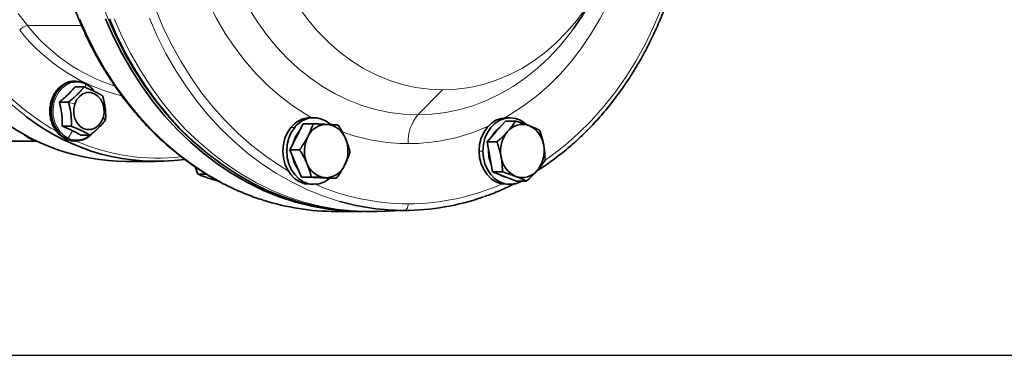
# Model space of a CAD drawing. Units: millimetres. Extents: x 1861 to 3031, y 1496 to 2330.
# Drawn here: x 2050 to 2346, y 1514 to 1615 of the extents above; entities that cross this region are included whole.
import ezdxf

# ---------------------------------------------------------------- set-up
doc = ezdxf.new("R2010")
doc.units = ezdxf.units.MM
doc.layers.get('0').update_dxf_attribs({"linetype": 'CONTINUOUS'})
doc.layers.add('100', color=7, linetype='CONTINUOUS')

# ---------------------------------------------------------------- blocks, each defined once
blk = doc.blocks.new('A3')
at = {"layer": '100', "color": 2}
blk.add_lwpolyline([(390, 272), (0, 272), (0, 0), (390, 0)], close=True, dxfattribs=at)

msp = doc.modelspace()

# ---------------------------------------------------------------- linework, layer by layer
at = {"color": 8, "linetype": 'Continuous', "lineweight": 18}
for p, q in [((2052.31, 1612.82), (2068.58, 1612.82)), ((2069.71, 1594.21), (2069.75, 1595.23)), ((2177.03, 1593.51), (2169.57, 1586.01)), ((2066.52, 1589.18), (2064.62, 1589.82)), ((2075.05, 1585.08), (2075.8, 1584.44)), ((2132.59, 1582.19), (2131.44, 1582.19)), ((2065.86, 1581.22), (2064.52, 1579.03)), ((2132.85, 1579.4), (2133.13, 1579.4)), ((2063.89, 1578.76), (2064.17, 1578.76)), ((2189.12, 1575.12), (2187.98, 1575.12)), ((2190.92, 1573.37), (2191.21, 1573.37)), ((2165.57, 1557.28), (2155.23, 1556.96))]:
    msp.add_line(p, q, dxfattribs=at)
at = {"color": 7, "linetype": 'Continuous', "lineweight": 35}
for p, q in [((2066.87, 1596.13), (2066.6, 1596.13)), ((2066.62, 1594.38), (2069.33, 1594.38)), ((2072.22, 1593.24), (2071.66, 1593.86)), ((2061.92, 1589.82), (2064.62, 1589.82)), ((2138.38, 1585.12), (2137.23, 1585.12)), ((2197.31, 1585.12), (2196.17, 1585.12)), ((2062.8, 1582.57), (2065.51, 1582.57)), ((2135.16, 1583.3), (2133.13, 1579.4)), ((2135.16, 1583.3), (2138.13, 1583.3)), ((2195.94, 1584.13), (2193.16, 1581)), ((2195.94, 1584.13), (2198.92, 1584.13)), ((2068.39, 1579.88), (2071.1, 1579.88)), ((2133.13, 1579.4), (2131.11, 1575.5)), ((2193.16, 1581), (2190.38, 1577.88)), ((2042.51, 1578.13), (2055.13, 1578.13)), ((2066.6, 1578.13), (2066.87, 1578.13)), ((2190.38, 1577.88), (2191.21, 1573.37)), ((2190.38, 1577.88), (2193.35, 1577.88)), ((2131.11, 1575.5), (2132.86, 1571.41)), ((2131.11, 1575.5), (2134.08, 1575.5)), ((2191.21, 1573.37), (2192.04, 1568.86)), ((2081.95, 1571.96), (2090.84, 1571.96)), ((2102.68, 1570.4), (2103.47, 1568.18)), ((2132.86, 1571.41), (2134.62, 1567.32)), ((2106.1, 1568.18), (2103.47, 1568.18)), ((2192.04, 1568.86), (2195.01, 1568.86)), ((2192.04, 1568.86), (2195.65, 1567.48)), ((2195.65, 1567.48), (2199.26, 1566.11)), ((2134.62, 1567.32), (2137.59, 1567.32)), ((2134.62, 1567.32), (2138.4, 1567.13)), ((2137.23, 1565.12), (2138.38, 1565.12)), ((2138.38, 1567.12), (2138.53, 1567.12)), ((2138.4, 1567.13), (2142.18, 1566.94)), ((2142.18, 1566.94), (2145.15, 1566.94)), ((2196.17, 1565.12), (2197.31, 1565.12)), ((2199.26, 1566.11), (2202.23, 1566.11)), ((2144.9, 1556.96), (2152.65, 1556.96)), ((2153.8, 1556.96), (2155.23, 1556.96)), ((2157.37, 1557), (2155.23, 1556.96)), ((2157.37, 1557), (2167.71, 1557.31))]:
    msp.add_line(p, q, dxfattribs=at)
at = {"color": 8, "linetype": 'Continuous', "lineweight": 18, "flags": 128}
for points in [[(2177.03, 1593.51), (2172.94, 1593.69), (2168.88, 1594.24), (2164.87, 1595.14), (2160.91, 1596.4), (2157.05, 1598), (2153.28, 1599.95), (2149.65, 1602.22), (2146.16, 1604.82), (2142.83, 1607.71), (2139.69, 1610.89), (2136.74, 1614.35), (2134.01, 1618.05), (2131.5, 1621.99), (2129.24, 1626.14), (2127.23, 1630.49), (2125.49, 1634.99), (2124.02, 1639.65), (2122.83, 1644.42), (2121.92, 1649.28)], [(2229.66, 1626.57), (2228.87, 1624.54), (2226.73, 1619.66), (2224.33, 1614.95), (2221.69, 1610.45), (2218.81, 1606.17), (2215.71, 1602.13), (2212.4, 1598.34), (2208.9, 1594.83), (2205.21, 1591.61), (2201.36, 1588.68), (2197.36, 1586.07), (2195.69, 1585.1)], [(2137.68, 1585.12), (2136.04, 1586.07), (2132.04, 1588.68), (2128.19, 1591.61), (2124.5, 1594.83), (2121, 1598.34), (2117.69, 1602.13), (2114.59, 1606.17), (2111.71, 1610.45), (2109.07, 1614.95), (2106.67, 1619.66), (2105.87, 1621.4)], [(2223.29, 1623.29), (2222.55, 1621.99), (2220.04, 1618.05), (2217.31, 1614.35), (2214.36, 1610.89), (2211.22, 1607.71), (2207.89, 1604.82), (2204.4, 1602.22), (2200.77, 1599.95), (2197, 1598), (2193.14, 1596.4), (2189.18, 1595.14), (2185.17, 1594.24), (2181.11, 1593.69), (2177.03, 1593.51)], [(2090.71, 1617.93), (2090.76, 1617.8), (2093.04, 1612.39), (2095.57, 1607.15), (2098.36, 1602.1), (2101.38, 1597.26), (2104.64, 1592.65), (2108.11, 1588.29), (2111.79, 1584.18), (2115.66, 1580.34), (2119.71, 1576.8), (2123.93, 1573.55), (2128.29, 1570.61), (2130.63, 1569.2)], [(2118.74, 1618.16), (2121.3, 1614.03), (2124.09, 1610.12), (2127.1, 1606.45), (2130.3, 1603.04), (2133.69, 1599.91), (2137.24, 1597.06), (2140.94, 1594.52), (2144.78, 1592.29), (2148.73, 1590.39), (2152.78, 1588.82), (2156.91, 1587.59), (2161.1, 1586.71), (2165.32, 1586.18), (2169.57, 1586.01)], [(2049.54, 1616.45), (2052.31, 1612.82)], [(2068.04, 1614.84), (2070.42, 1609.46), (2073.04, 1604.27), (2075.91, 1599.26), (2079.02, 1594.47), (2082.34, 1589.91), (2085.88, 1585.59), (2089.62, 1581.53), (2093.54, 1577.74), (2097.64, 1574.24), (2101.9, 1571.03), (2106.3, 1568.13), (2110.84, 1565.55), (2115.49, 1563.3), (2120.24, 1561.38), (2123.11, 1560.39)], [(2075.64, 1617.07), (2076.44, 1615.07), (2078.8, 1609.71), (2081.42, 1604.54), (2084.27, 1599.56), (2087.36, 1594.79), (2090.67, 1590.25), (2094.19, 1585.95), (2097.91, 1581.91), (2101.82, 1578.14), (2105.9, 1574.66), (2110.13, 1571.47), (2112.52, 1569.85)], [(2155.23, 1556.96), (2150.23, 1557.14), (2145.24, 1557.67), (2140.29, 1558.56), (2135.39, 1559.79), (2130.56, 1561.38), (2125.81, 1563.3), (2121.16, 1565.55), (2116.63, 1568.13), (2112.22, 1571.03), (2107.97, 1574.24), (2103.87, 1577.74), (2099.94, 1581.53), (2096.2, 1585.59), (2092.67, 1589.91), (2089.34, 1594.47), (2086.24, 1599.26), (2083.37, 1604.27), (2080.74, 1609.46), (2078.37, 1614.84)], [(2146.19, 1559.99), (2145.8, 1560.1), (2140.98, 1561.68), (2136.24, 1563.59), (2131.61, 1565.84), (2127.09, 1568.41), (2122.7, 1571.3), (2118.45, 1574.5), (2114.37, 1577.99), (2110.45, 1581.77), (2106.73, 1585.82), (2103.2, 1590.13), (2099.88, 1594.67), (2096.79, 1599.45), (2093.93, 1604.44), (2091.31, 1609.62), (2088.94, 1614.98)], [(2207.86, 1572.41), (2209.48, 1573.55), (2213.69, 1576.8), (2217.74, 1580.34), (2221.61, 1584.18), (2225.29, 1588.29), (2228.76, 1592.65), (2232.02, 1597.26), (2235.04, 1602.1), (2237.83, 1607.15), (2240.36, 1612.39), (2242.25, 1616.82)], [(2169.57, 1586.01), (2173.81, 1586.18), (2178.04, 1586.71), (2182.23, 1587.59), (2186.36, 1588.82), (2190.41, 1590.39), (2194.36, 1592.29), (2198.19, 1594.52), (2201.9, 1597.06), (2205.45, 1599.91), (2208.84, 1603.04), (2212.04, 1606.45), (2215.04, 1610.12), (2216.36, 1611.89)], [(2066.6, 1596.13), (2066.28, 1596.12), (2064.75, 1595.84), (2063.31, 1595.19), (2062.01, 1594.18), (2060.91, 1592.86), (2060.06, 1591.29), (2059.49, 1589.54), (2059.24, 1587.68), (2059.31, 1585.8), (2059.69, 1583.98), (2060.38, 1582.3), (2061.34, 1580.82), (2062.53, 1579.63), (2063.89, 1578.76)], [(2069.75, 1595.23), (2068.31, 1595.72), (2066.82, 1595.83), (2065.35, 1595.56), (2063.95, 1594.93), (2062.69, 1593.95), (2061.63, 1592.67), (2060.81, 1591.16), (2060.26, 1589.46), (2060.01, 1587.66), (2060.08, 1585.85), (2060.45, 1584.08), (2061.11, 1582.45), (2062.04, 1581.03), (2063.19, 1579.87), (2064.52, 1579.03)], [(2069.75, 1595.23), (2069.75, 1595.29), (2069.74, 1595.34), (2069.73, 1595.39), (2069.71, 1595.43), (2069.68, 1595.46), (2069.65, 1595.48), (2069.62, 1595.5), (2069.58, 1595.5)], [(2071.66, 1593.86), (2071.07, 1594.39), (2069.75, 1595.23)], [(2063.89, 1578.76), (2065.38, 1578.25), (2066.6, 1578.13)], [(2165.57, 1557.28), (2165.79, 1557.32), (2166.01, 1557.44), (2166.2, 1557.63), (2166.37, 1557.88), (2166.51, 1558.18), (2166.62, 1558.52), (2166.68, 1558.89), (2166.7, 1559.28)]]:
    msp.add_lwpolyline(points, dxfattribs=at)
at = {"color": 7, "linetype": 'Continuous', "lineweight": 35, "flags": 128}
for points in [[(2153.22, 1556.97), (2152.65, 1556.96), (2147.65, 1557.14), (2142.66, 1557.67), (2137.71, 1558.56), (2132.81, 1559.79), (2127.98, 1561.38), (2123.23, 1563.3), (2118.58, 1565.55), (2114.05, 1568.13), (2109.64, 1571.03), (2105.38, 1574.24), (2101.29, 1577.74), (2097.36, 1581.53), (2093.62, 1585.59), (2090.09, 1589.91), (2086.76, 1594.47), (2083.66, 1599.26), (2080.79, 1604.27), (2078.16, 1609.46), (2075.79, 1614.84)], [(2076.93, 1614.84), (2079.31, 1609.46), (2081.93, 1604.27), (2084.8, 1599.26), (2087.91, 1594.47), (2091.23, 1589.91), (2094.77, 1585.59), (2098.51, 1581.53), (2102.43, 1577.74), (2106.53, 1574.24), (2110.79, 1571.03), (2115.19, 1568.13), (2119.73, 1565.55), (2124.38, 1563.3), (2129.13, 1561.38), (2133.96, 1559.79), (2138.86, 1558.56), (2143.81, 1557.67), (2148.79, 1557.14), (2153.8, 1556.96)], [(2064.17, 1578.76), (2062.8, 1579.63), (2061.61, 1580.82), (2060.66, 1582.3), (2059.97, 1583.98), (2059.58, 1585.8), (2059.52, 1587.68), (2059.77, 1589.54), (2060.34, 1591.29), (2061.19, 1592.86), (2062.29, 1594.18), (2063.59, 1595.19), (2065.03, 1595.84), (2066.55, 1596.12), (2068.09, 1596.01), (2069.58, 1595.5)], [(2066.52, 1589.18), (2067.1, 1590.46), (2067.93, 1591.51), (2068.96, 1592.27), (2070.11, 1592.67), (2071.31, 1592.69), (2072.47, 1592.34), (2073.51, 1591.63), (2074.38, 1590.62), (2074.99, 1589.36), (2075.32, 1587.96), (2075.34, 1586.49), (2075.05, 1585.08)], [(2075.05, 1585.08), (2074.47, 1583.8), (2073.64, 1582.75), (2072.61, 1581.99), (2071.46, 1581.59), (2070.26, 1581.57), (2069.1, 1581.92), (2068.06, 1582.63), (2067.19, 1583.65), (2066.58, 1584.9), (2066.25, 1586.3), (2066.23, 1587.77), (2066.52, 1589.18)], [(2187.98, 1575.12), (2188.13, 1577.07), (2188.6, 1578.95), (2189.36, 1580.68), (2190.38, 1582.19), (2191.62, 1583.43), (2193.03, 1584.36), (2194.57, 1584.93), (2196.17, 1585.12)], [(2189.12, 1575.12), (2189.28, 1577.07), (2189.75, 1578.95), (2190.5, 1580.68), (2191.52, 1582.19), (2192.76, 1583.43), (2194.18, 1584.36), (2195.72, 1584.93), (2197.31, 1585.12), (2198.91, 1584.93), (2200.45, 1584.36), (2201.87, 1583.43), (2202.39, 1582.97)], [(2137.23, 1565.12), (2135.64, 1565.31), (2134.1, 1565.88), (2132.68, 1566.81), (2131.44, 1568.05), (2130.42, 1569.56), (2129.67, 1571.29), (2129.2, 1573.17), (2129.04, 1575.12), (2129.2, 1577.07), (2129.67, 1578.95), (2130.42, 1580.68), (2131.44, 1582.19)], [(2143.09, 1566.94), (2142.93, 1566.81), (2141.52, 1565.88), (2139.98, 1565.31), (2138.38, 1565.12), (2136.78, 1565.31), (2135.25, 1565.88), (2133.83, 1566.81), (2132.59, 1568.05), (2131.57, 1569.56), (2130.81, 1571.29), (2130.35, 1573.17), (2130.19, 1575.12), (2130.35, 1577.07), (2130.81, 1578.95), (2131.57, 1580.68), (2132.59, 1582.19)], [(2132.85, 1579.4), (2132.2, 1577.79), (2132.11, 1577.42)], [(2133.99, 1581.06), (2133.76, 1580.8), (2132.85, 1579.4)], [(2063.76, 1578.79), (2063.79, 1578.78), (2063.89, 1578.76)], [(2196.17, 1565.12), (2194.57, 1565.31), (2193.03, 1565.88), (2191.62, 1566.81), (2190.38, 1568.05), (2189.36, 1569.56), (2188.6, 1571.29), (2188.13, 1573.17), (2187.98, 1575.12)], [(2200.86, 1566.11), (2200.45, 1565.88), (2198.91, 1565.31), (2197.31, 1565.12), (2195.72, 1565.31), (2194.18, 1565.88), (2192.76, 1566.81), (2191.52, 1568.05), (2190.5, 1569.56), (2189.75, 1571.29), (2189.28, 1573.17), (2189.12, 1575.12)], [(2190.78, 1575.7), (2190.76, 1575.15), (2190.92, 1573.37)], [(2190.92, 1573.37), (2191.4, 1571.68), (2191.61, 1571.19)]]:
    msp.add_lwpolyline(points, dxfattribs=at)
at = {"color": 7, "linetype": 'Continuous', "lineweight": 35}
for centre, radius, start, end in [((2154.43, 1656.29), 76.2, 324.3614, 330.6862), ((2066.15, 1588.65), 7.67, 36.1444, 63.4488), ((2082.58, 1636.42), 64.45, 231.7539, 269.4412), ((2091.03, 1635.38), 63.36, 232.0317, 277.7332), ((2137.41, 1577.58), 7.54, 91.3193, 142.3285), ((2138.35, 1577.92), 7.18, 46.9876, 143.4359), ((2142.28, 1576.78), 6.34, 89.6531, 155.5419), ((2141.67, 1576.55), 6.6, 20.2613, 84.3062), ((2200.98, 1577.37), 5.73, 70.0073, 140.6296), ((2199.87, 1575.82), 7.59, 7.9634, 66.1039), ((2056.16, 1584.83), 6.72, 225.7186, 259.5959), ((2066.89, 1584.49), 6.35, 244.6174, 315.9212), ((2145.01, 1575.11), 9.51, 153.207, 202.9364), ((2198.32, 1576.1), 7.33, 124.5081, 152.1938), ((2203.55, 1575.14), 9.13, 140.0647, 191.2189), ((2139.1, 1575.13), 9.51, 333.207, 22.9364), ((2198.43, 1575.1), 9.13, 320.0646, 11.2191), ((2140.6, 1574.9), 8.75, 189.156, 217.0974), ((2202.1, 1574.42), 7.59, 187.9637, 246.1036), ((2142.44, 1573.69), 6.6, 200.2611, 264.3065), ((2141.82, 1573.46), 6.34, 269.6531, 335.542), ((2197.41, 1572.88), 5.77, 238.3519, 259.886), ((2200.99, 1572.87), 5.73, 250.0069, 320.6299), ((2144.98, 1628.48), 71.52, 252.1894, 269.9376), ((2165.62, 1628.33), 71.05, 254.1285, 269.9594), ((2165.48, 1628.72), 71.44, 270.0718, 289.4554)]:
    msp.add_arc(centre, radius, start, end, dxfattribs=at)
at = {"color": 8, "linetype": 'Continuous', "lineweight": 18}
for centre, radius, start, end in [((2052.95, 1609.19), 3.69, 99.998, 143.0502), ((2095.61, 1647.19), 55.28, 218.4377, 252.047), ((2094.02, 1646.13), 56.06, 218.2692, 256.2522), ((2099.31, 1647.67), 78.14, 219.1538, 232.7891), ((2097.85, 1645.87), 74.54, 218.9344, 240.2745), ((2179.3, 1577.98), 12.61, 140.478, 182.877), ((2166.53, 1635.79), 58.45, 270.1717, 294.4549), ((2067.14, 1584.55), 6.11, 244.5795, 310.1997), ((2166.81, 1635.32), 57.97, 249.7333, 269.8936), ((2064.08, 1579.23), 0.484, 280.8578, 334.6781), ((2091.43, 1633.67), 60.7, 246.207, 276.7237), ((2166.87, 1629.97), 70.69, 246.5284, 269.8596), ((2166.52, 1629.99), 70.72, 270.1424, 293.6834)]:
    msp.add_arc(centre, radius, start, end, dxfattribs=at)
at = {"color": 7, "linetype": 'Continuous', "lineweight": 35}
for points, knots in [([(2123.24, 1763.6), (2121.85, 1763.14), (2118.93, 1762.18), (2114.58, 1760.34), (2110.19, 1758.18), (2105.9, 1755.72), (2101.73, 1752.98), (2097.69, 1749.96), (2093.79, 1746.68), (2090.04, 1743.14), (2086.46, 1739.36), (2083.06, 1735.35), (2079.84, 1731.11), (2076.81, 1726.67), (2074, 1722.03), (2071.39, 1717.21), (2069.01, 1712.22), (2066.86, 1707.08), (2064.94, 1701.81), (2063.26, 1696.41), (2061.83, 1690.92), (2060.65, 1685.33), (2059.72, 1679.68), (2059.05, 1673.97), (2058.64, 1668.22), (2058.49, 1662.46), (2058.6, 1656.69), (2058.97, 1650.94), (2059.59, 1645.23), (2060.48, 1639.56), (2061.61, 1633.96), (2063, 1628.45), (2064.64, 1623.03), (2066.52, 1617.74), (2068.63, 1612.57), (2070.97, 1607.55), (2073.54, 1602.7), (2076.33, 1598.03), (2079.32, 1593.55), (2082.51, 1589.27), (2085.88, 1585.22), (2089.44, 1581.39), (2093.16, 1577.81), (2097.04, 1574.49), (2101.07, 1571.42), (2105.22, 1568.63), (2109.5, 1566.13), (2113.88, 1563.91), (2118.35, 1561.98), (2121.39, 1560.94), (2122.92, 1560.42)], [0, 0, 0, 0, 0.018996, 0.039798, 0.060608, 0.081427, 0.102254, 0.123091, 0.143935, 0.164788, 0.185648, 0.206514, 0.227386, 0.248262, 0.269143, 0.290027, 0.310913, 0.331802, 0.352692, 0.373584, 0.394477, 0.41537, 0.436264, 0.457159, 0.478054, 0.498949, 0.519845, 0.540741, 0.561637, 0.582534, 0.603431, 0.624328, 0.645225, 0.666122, 0.687019, 0.707915, 0.72881, 0.749703, 0.770594, 0.791483, 0.812368, 0.833248, 0.854123, 0.874993, 0.895855, 0.916709, 0.937554, 0.958391, 0.979218, 1, 1, 1, 1]), ([(2205.75, 1569.41), (2206.72, 1570.03), (2209.08, 1571.55), (2212.69, 1574.29), (2216.59, 1577.56), (2220.32, 1581.1), (2223.89, 1584.88), (2227.29, 1588.89), (2230.5, 1593.13), (2233.51, 1597.57), (2236.32, 1602.21), (2238.92, 1607.02), (2241.27, 1612.02), (2242.82, 1615.57), (2243.51, 1617.48), (2243.56, 1617.64)], [0, 0, 0, 0, 0.058792, 0.143525, 0.228292, 0.313091, 0.39792, 0.482774, 0.567652, 0.652548, 0.737462, 0.822388, 0.907326, 0.992272, 1, 1, 1, 1]), ([(2066.33, 1596.09), (2066.17, 1596.09), (2065.54, 1596.1), (2064.45, 1595.8), (2063.13, 1595.19), (2061.94, 1594.29), (2060.91, 1593.13), (2060.07, 1591.77), (2059.46, 1590.24), (2059.1, 1588.59), (2059, 1586.9), (2059.17, 1585.2), (2059.61, 1583.58), (2060.29, 1582.07), (2061.2, 1580.74), (2062.29, 1579.67), (2063.18, 1579.07), (2063.68, 1578.83), (2063.76, 1578.79)], [0, 0, 0, 0, 0.022726, 0.090525, 0.158322, 0.226437, 0.295024, 0.364062, 0.433437, 0.503026, 0.57275, 0.642571, 0.712477, 0.782444, 0.852408, 0.922238, 0.987312, 1, 1, 1, 1]), ([(2066.62, 1594.38), (2066.54, 1594.28), (2066.38, 1594.09), (2066.13, 1593.81), (2065.89, 1593.53), (2065.55, 1593.15), (2065.11, 1592.68), (2064.54, 1592.11), (2063.94, 1591.54), (2063.3, 1590.97), (2062.62, 1590.39), (2062.16, 1590.01), (2061.92, 1589.82)], [0, 0, 0, 0, 0.0652797, 0.128639, 0.1901146, 0.2497468, 0.3752772, 0.4978279, 0.6213811, 0.7480346, 0.8701493, 1, 1, 1, 1]), ([(2069.33, 1594.38), (2069.27, 1594.31), (2069.15, 1594.15), (2068.97, 1593.93), (2068.78, 1593.7), (2068.6, 1593.48), (2068.38, 1593.23), (2068.15, 1592.97), (2067.79, 1592.59), (2067.31, 1592.1), (2066.79, 1591.62), (2066.36, 1591.24), (2065.92, 1590.86), (2065.35, 1590.38), (2064.87, 1590.01), (2064.62, 1589.82)], [0, 0, 0, 0, 0.0517438, 0.1024063, 0.1521564, 0.2011829, 0.2496943, 0.3121983, 0.3740969, 0.4990753, 0.6247372, 0.6868917, 0.7497223, 0.8723079, 1, 1, 1, 1]), ([(2074.91, 1591.69), (2074.84, 1591.74), (2074.69, 1591.83), (2074.47, 1591.96), (2074.24, 1592.09), (2074.01, 1592.22), (2073.75, 1592.37), (2073.46, 1592.53), (2073.03, 1592.75), (2072.46, 1593.04), (2071.72, 1593.38), (2071.05, 1593.68), (2070.43, 1593.94), (2069.89, 1594.16), (2069.51, 1594.31), (2069.33, 1594.38)], [0, 0, 0, 0, 0.051583, 0.1020918, 0.1516935, 0.2005748, 0.2489423, 0.311963, 0.3744714, 0.4998758, 0.6236104, 0.749134, 0.8306302, 0.9139559, 1, 1, 1, 1]), ([(2075.8, 1584.44), (2075.8, 1584.56), (2075.81, 1584.81), (2075.82, 1585.17), (2075.83, 1585.52), (2075.83, 1585.88), (2075.82, 1586.27), (2075.8, 1586.69), (2075.76, 1587.29), (2075.69, 1588.06), (2075.58, 1588.83), (2075.47, 1589.44), (2075.34, 1590.04), (2075.16, 1590.8), (2075, 1591.39), (2074.91, 1591.69)], [0, 0, 0, 0, 0.051744, 0.102406, 0.152156, 0.201183, 0.249694, 0.312198, 0.374097, 0.499075, 0.624737, 0.686892, 0.749722, 0.872308, 1, 1, 1, 1]), ([(2061.92, 1589.82), (2061.95, 1589.66), (2062.03, 1589.36), (2062.14, 1588.9), (2062.24, 1588.46), (2062.36, 1587.86), (2062.5, 1587.11), (2062.63, 1586.21), (2062.72, 1585.3), (2062.78, 1584.39), (2062.81, 1583.48), (2062.8, 1582.88), (2062.8, 1582.57)], [0, 0, 0, 0, 0.06528, 0.128639, 0.190115, 0.249747, 0.375277, 0.497828, 0.621381, 0.748035, 0.870149, 1, 1, 1, 1]), ([(2064.62, 1589.82), (2064.66, 1589.7), (2064.73, 1589.46), (2064.83, 1589.09), (2064.92, 1588.74), (2065, 1588.38), (2065.09, 1588), (2065.17, 1587.57), (2065.29, 1586.97), (2065.4, 1586.2), (2065.47, 1585.43), (2065.51, 1584.82), (2065.54, 1584.22), (2065.54, 1583.46), (2065.52, 1582.87), (2065.51, 1582.57)], [0, 0, 0, 0, 0.051744, 0.102406, 0.152156, 0.201183, 0.249694, 0.312198, 0.374097, 0.499075, 0.624737, 0.686892, 0.749722, 0.872308, 1, 1, 1, 1]), ([(2062.8, 1582.57), (2062.94, 1582.51), (2063.22, 1582.4), (2063.62, 1582.23), (2064.01, 1582.06), (2064.44, 1581.88), (2064.9, 1581.67), (2065.39, 1581.45), (2065.7, 1581.3), (2065.86, 1581.22)], [0, 0, 0, 0, 0.131279, 0.25868, 0.382278, 0.502155, 0.670817, 0.836663, 1, 1, 1, 1]), ([(2065.51, 1582.57), (2065.62, 1582.52), (2065.85, 1582.43), (2066.19, 1582.3), (2066.51, 1582.16), (2066.83, 1582.03), (2067.3, 1581.83), (2067.91, 1581.56), (2068.64, 1581.22), (2069.21, 1580.94), (2069.65, 1580.71), (2070.06, 1580.49), (2070.55, 1580.21), (2070.91, 1579.99), (2071.1, 1579.88)], [0, 0, 0, 0, 0.051997, 0.102903, 0.152887, 0.202143, 0.250882, 0.376401, 0.500145, 0.625552, 0.688055, 0.751084, 0.873013, 1, 1, 1, 1]), ([(2071.1, 1579.88), (2071.2, 1579.96), (2071.39, 1580.11), (2071.68, 1580.34), (2071.96, 1580.56), (2072.23, 1580.78), (2072.52, 1581.03), (2072.83, 1581.29), (2073.26, 1581.67), (2073.78, 1582.16), (2074.26, 1582.64), (2074.62, 1583.02), (2074.96, 1583.4), (2075.36, 1583.88), (2075.65, 1584.25), (2075.8, 1584.44)], [0, 0, 0, 0, 0.051744, 0.102406, 0.152156, 0.201183, 0.249694, 0.312198, 0.374097, 0.499075, 0.624737, 0.686892, 0.749722, 0.872308, 1, 1, 1, 1]), ([(2136.52, 1579.4), (2136.57, 1579.51), (2136.68, 1579.72), (2136.84, 1580.05), (2136.99, 1580.38), (2137.14, 1580.7), (2137.29, 1581.04), (2137.47, 1581.47), (2137.68, 1582), (2137.91, 1582.65), (2138.06, 1583.08), (2138.13, 1583.3)], [0, 0, 0, 0, 0.081303, 0.163234, 0.245855, 0.329226, 0.413405, 0.498449, 0.658375, 0.825468, 1, 1, 1, 1]), ([(2138.13, 1583.3), (2138.29, 1583.3), (2138.59, 1583.28), (2139.04, 1583.26), (2139.48, 1583.25), (2139.9, 1583.23), (2140.35, 1583.21), (2140.83, 1583.18), (2141.35, 1583.16), (2141.84, 1583.14), (2142.16, 1583.12), (2142.32, 1583.11)], [0, 0, 0, 0, 0.105304, 0.207928, 0.307926, 0.405354, 0.500277, 0.627813, 0.753479, 0.877473, 1, 1, 1, 1]), ([(2142.32, 1583.11), (2142.42, 1583.11), (2142.63, 1583.1), (2142.94, 1583.08), (2143.24, 1583.07), (2143.54, 1583.05), (2143.83, 1583.03), (2144.21, 1583.01), (2144.66, 1582.99), (2145.18, 1582.96), (2145.52, 1582.93), (2145.69, 1582.92)], [0, 0, 0, 0, 0.081605, 0.163845, 0.246783, 0.330479, 0.414991, 0.500378, 0.65971, 0.826162, 1, 1, 1, 1]), ([(2145.69, 1582.92), (2145.78, 1582.78), (2145.95, 1582.51), (2146.19, 1582.09), (2146.43, 1581.69), (2146.65, 1581.29), (2146.89, 1580.85), (2147.13, 1580.38), (2147.39, 1579.86), (2147.63, 1579.34), (2147.78, 1579), (2147.86, 1578.83)], [0, 0, 0, 0, 0.105304, 0.207928, 0.307926, 0.405354, 0.500277, 0.627813, 0.753479, 0.877473, 1, 1, 1, 1]), ([(2196.55, 1581), (2196.62, 1581.09), (2196.78, 1581.26), (2197, 1581.53), (2197.22, 1581.79), (2197.43, 1582.05), (2197.64, 1582.32), (2197.9, 1582.66), (2198.22, 1583.09), (2198.58, 1583.61), (2198.8, 1583.96), (2198.92, 1584.13)], [0, 0, 0, 0, 0.081605, 0.163845, 0.246783, 0.330479, 0.414991, 0.500378, 0.65971, 0.826162, 1, 1, 1, 1]), ([(2198.92, 1584.13), (2199.07, 1584.09), (2199.36, 1583.99), (2199.8, 1583.85), (2200.21, 1583.72), (2200.62, 1583.58), (2201.05, 1583.44), (2201.52, 1583.28), (2202.01, 1583.1), (2202.48, 1582.93), (2202.79, 1582.81), (2202.94, 1582.76)], [0, 0, 0, 0, 0.105304, 0.207928, 0.307926, 0.405354, 0.500277, 0.627813, 0.753479, 0.877473, 1, 1, 1, 1]), ([(2202.94, 1582.76), (2203.04, 1582.72), (2203.24, 1582.64), (2203.53, 1582.53), (2203.82, 1582.41), (2204.1, 1582.29), (2204.38, 1582.18), (2204.74, 1582.02), (2205.16, 1581.84), (2205.66, 1581.61), (2205.98, 1581.46), (2206.14, 1581.38)], [0, 0, 0, 0, 0.081605, 0.163845, 0.246783, 0.330479, 0.414991, 0.500378, 0.65971, 0.826162, 1, 1, 1, 1]), ([(2065.86, 1581.22), (2065.95, 1581.18), (2066.13, 1581.09), (2066.4, 1580.96), (2066.67, 1580.82), (2066.93, 1580.68), (2067.31, 1580.48), (2067.81, 1580.21), (2068.19, 1579.99), (2068.39, 1579.88)], [0, 0, 0, 0, 0.0978701, 0.1966254, 0.2963345, 0.397064, 0.4988786, 0.7417791, 1, 1, 1, 1]), ([(2134.08, 1575.5), (2134.18, 1575.63), (2134.36, 1575.9), (2134.63, 1576.29), (2134.89, 1576.67), (2135.14, 1577.05), (2135.41, 1577.46), (2135.69, 1577.92), (2135.98, 1578.42), (2136.26, 1578.91), (2136.43, 1579.24), (2136.52, 1579.4)], [0, 0, 0, 0, 0.104783, 0.206909, 0.306431, 0.403406, 0.497895, 0.626063, 0.752335, 0.876912, 1, 1, 1, 1]), ([(2193.35, 1577.88), (2193.47, 1577.98), (2193.71, 1578.19), (2194.06, 1578.51), (2194.4, 1578.82), (2194.72, 1579.12), (2195.07, 1579.46), (2195.43, 1579.82), (2195.82, 1580.22), (2196.19, 1580.61), (2196.43, 1580.87), (2196.55, 1581)], [0, 0, 0, 0, 0.105304, 0.207928, 0.307926, 0.405354, 0.500277, 0.627813, 0.753479, 0.877473, 1, 1, 1, 1]), ([(2206.14, 1581.38), (2206.2, 1581.22), (2206.3, 1580.92), (2206.45, 1580.46), (2206.6, 1580.01), (2206.73, 1579.58), (2206.87, 1579.09), (2207.01, 1578.57), (2207.15, 1578), (2207.27, 1577.43), (2207.34, 1577.06), (2207.38, 1576.87)], [0, 0, 0, 0, 0.105587, 0.208481, 0.308737, 0.406412, 0.50157, 0.628763, 0.754101, 0.877778, 1, 1, 1, 1]), ([(2063.76, 1578.79), (2064.01, 1578.68), (2064.71, 1578.38), (2065.76, 1578.12), (2066.55, 1578.16), (2066.87, 1578.17)], [0, 0, 0, 0, 0.253178, 0.702284, 1, 1, 1, 1]), ([(2147.86, 1578.83), (2147.9, 1578.72), (2148, 1578.49), (2148.14, 1578.15), (2148.27, 1577.81), (2148.4, 1577.46), (2148.52, 1577.11), (2148.67, 1576.66), (2148.84, 1576.1), (2149.03, 1575.43), (2149.15, 1574.97), (2149.2, 1574.74)], [0, 0, 0, 0, 0.081605, 0.163845, 0.246783, 0.330479, 0.414991, 0.500378, 0.65971, 0.826162, 1, 1, 1, 1]), ([(2194.59, 1573.37), (2194.57, 1573.49), (2194.52, 1573.74), (2194.44, 1574.12), (2194.36, 1574.49), (2194.27, 1574.87), (2194.17, 1575.26), (2194.03, 1575.75), (2193.85, 1576.37), (2193.62, 1577.12), (2193.44, 1577.62), (2193.35, 1577.88)], [0, 0, 0, 0, 0.0813027, 0.163234, 0.2458552, 0.3292263, 0.4134055, 0.4984493, 0.6583747, 0.8254678, 1, 1, 1, 1]), ([(2207.38, 1576.87), (2207.4, 1576.75), (2207.45, 1576.5), (2207.51, 1576.12), (2207.56, 1575.74), (2207.61, 1575.36), (2207.65, 1574.97), (2207.7, 1574.47), (2207.75, 1573.86), (2207.78, 1573.12), (2207.79, 1572.62), (2207.8, 1572.36)], [0, 0, 0, 0, 0.081877, 0.164397, 0.247621, 0.331611, 0.416426, 0.502125, 0.660918, 0.826788, 1, 1, 1, 1]), ([(2136.25, 1571.41), (2136.2, 1571.52), (2136.1, 1571.75), (2135.94, 1572.09), (2135.78, 1572.43), (2135.61, 1572.78), (2135.43, 1573.13), (2135.2, 1573.58), (2134.89, 1574.14), (2134.5, 1574.81), (2134.22, 1575.27), (2134.08, 1575.5)], [0, 0, 0, 0, 0.081605, 0.163845, 0.246783, 0.330479, 0.414991, 0.500378, 0.65971, 0.826162, 1, 1, 1, 1]), ([(2149.2, 1574.74), (2149.16, 1574.61), (2149.07, 1574.34), (2148.93, 1573.95), (2148.79, 1573.56), (2148.65, 1573.18), (2148.48, 1572.76), (2148.29, 1572.31), (2148.07, 1571.81), (2147.84, 1571.32), (2147.67, 1571), (2147.59, 1570.84)], [0, 0, 0, 0, 0.105587, 0.208481, 0.308737, 0.406412, 0.50157, 0.628763, 0.754101, 0.877778, 1, 1, 1, 1]), ([(2195.01, 1568.86), (2195.01, 1569.02), (2195, 1569.32), (2194.99, 1569.77), (2194.96, 1570.22), (2194.94, 1570.65), (2194.9, 1571.13), (2194.84, 1571.66), (2194.77, 1572.23), (2194.69, 1572.8), (2194.62, 1573.18), (2194.59, 1573.37)], [0, 0, 0, 0, 0.104783, 0.206909, 0.306431, 0.403406, 0.497895, 0.626063, 0.752335, 0.876912, 1, 1, 1, 1]), ([(2137.59, 1567.32), (2137.56, 1567.46), (2137.49, 1567.73), (2137.38, 1568.15), (2137.27, 1568.55), (2137.15, 1568.95), (2137.01, 1569.39), (2136.85, 1569.86), (2136.66, 1570.38), (2136.46, 1570.9), (2136.32, 1571.24), (2136.25, 1571.41)], [0, 0, 0, 0, 0.105304, 0.207928, 0.307926, 0.405354, 0.500277, 0.627813, 0.753479, 0.877473, 1, 1, 1, 1]), ([(2147.59, 1570.84), (2147.53, 1570.73), (2147.42, 1570.51), (2147.24, 1570.19), (2147.05, 1569.86), (2146.86, 1569.53), (2146.66, 1569.19), (2146.39, 1568.76), (2146.05, 1568.23), (2145.61, 1567.59), (2145.31, 1567.16), (2145.15, 1566.94)], [0, 0, 0, 0, 0.081877, 0.164397, 0.247621, 0.331611, 0.416426, 0.502125, 0.660918, 0.826788, 1, 1, 1, 1]), ([(2207.8, 1572.36), (2207.73, 1572.26), (2207.59, 1572.05), (2207.38, 1571.73), (2207.16, 1571.42), (2206.94, 1571.12), (2206.7, 1570.78), (2206.42, 1570.42), (2206.1, 1570.02), (2205.77, 1569.63), (2205.54, 1569.37), (2205.43, 1569.24)], [0, 0, 0, 0, 0.105304, 0.207928, 0.307926, 0.405354, 0.500277, 0.627813, 0.753479, 0.877473, 1, 1, 1, 1]), ([(2103.47, 1568.18), (2103.99, 1567.97), (2105.02, 1567.56), (2106.88, 1566.91), (2108.49, 1566.41), (2109.5, 1566.13), (2109.75, 1566.06)], [0, 0, 0, 0, 0.299415, 0.59836, 0.898819, 1, 1, 1, 1]), ([(2199.03, 1567.48), (2198.93, 1567.52), (2198.73, 1567.6), (2198.42, 1567.71), (2198.1, 1567.83), (2197.77, 1567.95), (2197.44, 1568.06), (2197, 1568.22), (2196.43, 1568.4), (2195.74, 1568.63), (2195.26, 1568.78), (2195.01, 1568.86)], [0, 0, 0, 0, 0.081605, 0.163845, 0.246783, 0.330479, 0.414991, 0.500378, 0.65971, 0.826162, 1, 1, 1, 1]), ([(2202.23, 1566.11), (2202.13, 1566.15), (2201.94, 1566.25), (2201.64, 1566.39), (2201.35, 1566.52), (2201.05, 1566.66), (2200.71, 1566.8), (2200.33, 1566.96), (2199.91, 1567.14), (2199.48, 1567.31), (2199.18, 1567.43), (2199.03, 1567.48)], [0, 0, 0, 0, 0.1053042, 0.2079282, 0.3079255, 0.4053542, 0.500277, 0.6278128, 0.7534794, 0.8774734, 1, 1, 1, 1]), ([(2205.43, 1569.24), (2205.35, 1569.15), (2205.19, 1568.98), (2204.95, 1568.71), (2204.7, 1568.45), (2204.44, 1568.19), (2204.18, 1567.92), (2203.83, 1567.58), (2203.38, 1567.15), (2202.82, 1566.63), (2202.43, 1566.28), (2202.23, 1566.11)], [0, 0, 0, 0, 0.081605, 0.163845, 0.246783, 0.330479, 0.414991, 0.500378, 0.65971, 0.826162, 1, 1, 1, 1]), ([(2141.78, 1567.13), (2141.68, 1567.13), (2141.47, 1567.14), (2141.14, 1567.16), (2140.81, 1567.17), (2140.47, 1567.19), (2140.12, 1567.21), (2139.66, 1567.23), (2139.07, 1567.25), (2138.35, 1567.28), (2137.85, 1567.31), (2137.59, 1567.32)], [0, 0, 0, 0, 0.081605, 0.163845, 0.246783, 0.330479, 0.414991, 0.500378, 0.65971, 0.826162, 1, 1, 1, 1]), ([(2145.15, 1566.94), (2145.05, 1566.94), (2144.84, 1566.96), (2144.53, 1566.98), (2144.22, 1566.99), (2143.9, 1567.01), (2143.55, 1567.03), (2143.15, 1567.06), (2142.7, 1567.08), (2142.25, 1567.1), (2141.94, 1567.12), (2141.78, 1567.13)], [0, 0, 0, 0, 0.105304, 0.207928, 0.307926, 0.405354, 0.500277, 0.627813, 0.753479, 0.877473, 1, 1, 1, 1]), ([(2189.46, 1561.43), (2190.09, 1561.64), (2192.23, 1562.36), (2195.38, 1563.69), (2197.85, 1564.94), (2198.86, 1565.45)], [0, 0, 0, 0, 0.195973, 0.670358, 1, 1, 1, 1])]:
    msp.add_open_spline(points, degree=3, knots=knots, dxfattribs=at)

# ---------------------------------------------------------------- block references
at = {"layer": '100', "lineweight": 0, "xscale": 3, "yscale": 3, "zscale": 3}
msp.add_blockref('A3', (1861.12, 1513.77), dxfattribs=at)

doc.saveas('drawing.dxf')
